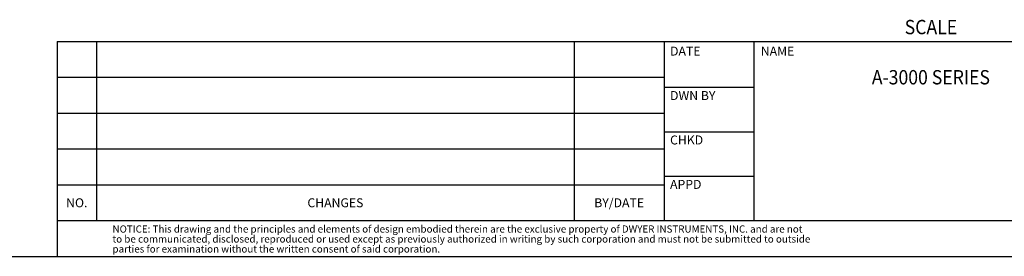
# Model space of a CAD drawing. Extents: x 0 to 42, y 0 to 31.
# Drawn here: x 21 to 34.7, y 0 to 3.3 of the extents above; entities that cross this region are included whole.
import ezdxf
from ezdxf.enums import TextEntityAlignment as Align

# ---------------------------------------------------------------- set-up
doc = ezdxf.new("R2010")
doc.units = 0
doc.header["$MEASUREMENT"] = 0
doc.layers.add('FORMAT', color=8, linetype='CONTINUOUS')
doc.layers.add('FORMATTEXT', color=7, linetype='CONTINUOUS')
doc.styles.add('ROMANS', font='romans.shx', dxfattribs={"width": 0.75})
doc.styles.add('STYLE1', font='romans.shx', dxfattribs={"width": 0.75, "height": 0.225})
doc.styles.add('STYLE2', font='romans.shx', dxfattribs={"height": 0.1})
doc.styles.add('STYLE3', font='romans.shx', dxfattribs={"height": 0.05})
doc.styles.add('STYLE4', font='romans.shx', dxfattribs={"height": 0.0625})

# ---------------------------------------------------------------- blocks, each defined once
blk = doc.blocks.new('DWYERC')
at = {"layer": 'FORMAT'}
for p, q in [((10.76, 1.5), (21, 1.5)), ((10.76, 1.5), (10.76, 0)), ((11.035, 1.5), (11.035, 0.25)), ((14.36, 1.5), (14.36, 0.25)), ((14.985, 1.5), (14.985, 0.25)), ((15.61, 1.5), (15.61, 0.25)), ((10.76, 1.25), (14.985, 1.25)), ((14.985, 1.18), (15.61, 1.18)), ((10.76, 1), (14.985, 1)), ((14.985, 0.87), (15.61, 0.87)), ((10.76, 0.75), (14.985, 0.75)), ((14.985, 0.56), (15.61, 0.56)), ((10.76, 0.5), (14.985, 0.5)), ((10.76, 0.25), (18.075, 0.25)), ((0, 0), (21, 0))]:
    blk.add_line(p, q, dxfattribs=at)
for s, height, style, p in [('DATE', 0.0625, 'ROMANS', (15.0269, 1.4009)), ('NAME', 0.0625, 'ROMANS', (15.6586, 1.4009)), ('DWN BY', 0.0625, 'ROMANS', (15.0269, 1.0909)), ('CHKD', 0.0625, 'ROMANS', (15.0269, 0.7809)), ('APPD', 0.0625, 'ROMANS', (15.0269, 0.4709)), ('NOTICE: This drawing and the principles and elements of design embodied therein are the exclusive property of DWYER INSTRUMENTS, INC. and are not', 0.05, 'STYLE3', (11.146, 0.1658)), ('to be communicated, disclosed, reproduced or used except as previously authorized in writing by such corporation and must not be submitted to outside ', 0.05, 'STYLE3', (11.146, 0.0961)), ('parties for examination without the written consent of said corporation.', 0.05, 'STYLE3', (11.146, 0.0265))]:
    blk.add_text(s, height=height, dxfattribs=dict(at, style=style)).set_placement(p)
at = {"layer": 'FORMAT', "style": 'ROMANS'}
for s, p in [('NO.', (10.8975, 0.3426)), ('CHANGES', (12.6975, 0.3426)), ('BY/DATE', (14.6725, 0.3426))]:
    blk.add_text(s, height=0.0625, dxfattribs=at).set_placement(p, align=Align.CENTER)
at = {"layer": 'FORMAT', "style": 'STYLE4', "flags": 4}
for tag, p in [('DECTOL', (20.1461, 1.6996)), ('ANGTOL', (19.5066, 1.593))]:
    blk.add_attdef(tag, p, '', height=0.0625, dxfattribs=at)
at = {"layer": 'FORMATTEXT', "style": 'ROMANS', "width": 0.9, "flags": 4}
blk.add_attdef('TOP_FR_NO', text='', height=0.1, dxfattribs=at).set_placement((20.8, 15.5291), align=Align.RIGHT)
blk.add_attdef('SIDE_FR_NO', text='', height=0.1, rotation=90, dxfattribs=at).set_placement((21.129, 15.3), align=Align.RIGHT)
at = {"layer": 'FORMATTEXT'}
for tag, height, style, width, p in [('SCALE', 0.1, 'STYLE4', 0.9, (16.8425, 1.55)), ('BYD', 0.07, 'STYLE4', 0.75, (14.6725, 1.39)), ('RBDN', 0.1, 'STYLE2', 0.75, (10.8975, 1.325)), ('DATED', 0.07, 'STYLE4', 0.75, (14.6725, 1.28)), ('RBCN', 0.1, 'STYLE2', 0.75, (10.8975, 1.075)), ('BYC', 0.07, 'STYLE4', 0.75, (14.6725, 1.14)), ('DATEC', 0.07, 'STYLE4', 0.75, (14.6725, 1.03)), ('BYB', 0.07, 'STYLE4', 0.75, (14.6725, 0.89)), ('RBBN', 0.1, 'STYLE2', 0.75, (10.8975, 0.825)), ('DATEB', 0.07, 'STYLE4', 0.75, (14.6725, 0.78)), ('BYA', 0.07, 'STYLE4', 0.75, (14.6725, 0.64)), ('RBAN', 0.1, 'STYLE2', 0.75, (10.8975, 0.575)), ('DATEA', 0.07, 'STYLE4', 0.75, (14.6725, 0.53))]:
    blk.add_attdef(tag, text='', height=height, dxfattribs=dict(at, style=style, width=width)).set_placement(p, align=Align.CENTER)
at = {"layer": 'FORMATTEXT', "style": 'STYLE4', "width": 0.9}
blk.add_attdef('WAS_PROJ#', text='', height=0.0625, dxfattribs=at).set_placement((20.8, 1.5125), align=Align.RIGHT)
at = {"layer": 'FORMATTEXT', "style": 'STYLE4', "width": 0.75}
for tag, p in [('REVBLKDTEXTTOP', (11.1195, 1.395)), ('REVBLKDTEXTBTTM', (11.1195, 1.28)), ('REVBLKCTEXTTOP', (11.1195, 1.145)), ('REVBLKCTEXTBTTM', (11.1195, 1.03)), ('REVBLKBTEXTTOP', (11.1195, 0.895)), ('REVBLKBTEXTBTTM', (11.1195, 0.78)), ('REVBLKATEXTTOP', (11.1195, 0.645)), ('REVBLKATEXTBTTM', (11.1195, 0.53))]:
    blk.add_attdef(tag, p, '', height=0.07, dxfattribs=at)
at = {"layer": 'FORMATTEXT', "flags": 4}
for tag, style, width, p in [('MATERIALFR', 'ROMANS', 0.75, (19.5375, 1.3459)), ('DATE', 'ROMANS', 0.75, (15.2975, 1.25)), ('T1L', 'STYLE2', 0.9, (16.8425, 1.1999)), ('MATERIALDESCR', 'ROMANS', 0.75, (19.5375, 1.1745)), ('T2L', 'STYLE2', 0.9, (16.8425, 1.0439)), ('DRAFTER', 'ROMANS', 0.75, (15.2975, 0.94)), ('FINISHFR', 'ROMANS', 0.75, (19.5375, 0.9795)), ('T3L', 'STYLE2', 0.9, (16.8425, 0.8879)), ('FINISHDESCR', 'ROMANS', 0.75, (19.5375, 0.8081)), ('T4L', 'STYLE2', 0.9, (16.8425, 0.7319)), ('T5L', 'STYLE2', 0.9, (16.8425, 0.5759)), ('T6L', 'STYLE2', 0.9, (16.8425, 0.4199)), ('APPDBY', 'ROMANS', 0.75, (15.2975, 0.32))]:
    blk.add_attdef(tag, text='', height=0.1, dxfattribs=dict(at, style=style, width=width)).set_placement(p, align=Align.CENTER)
at = {"layer": 'FORMATTEXT', "style": 'STYLE1', "width": 0.625, "flags": 4}
blk.add_attdef('DWG_FR#', (18.7449, 0.0861), '', height=0.2, dxfattribs=at)

msp = doc.modelspace()

# ---------------------------------------------------------------- block references
at = {"layer": 'FORMAT'}
ref = msp.add_blockref('DWYERC', (0, 0), dxfattribs=dict(at, xscale=2, yscale=2, zscale=2))
ref.add_attrib('T1L', 'A-3000 SERIES', dxfattribs={"layer": 'FORMATTEXT', "height": 0.2, "style": 'STYLE2', "width": 0.9}).set_placement((33.685, 2.3997), align=Align.CENTER)
ref.add_attrib('SCALE', 'SCALE', dxfattribs={"layer": 'FORMATTEXT', "height": 0.2, "style": 'STYLE4', "width": 0.9}).set_placement((33.685, 3.1), align=Align.CENTER)

doc.saveas('drawing.dxf')
